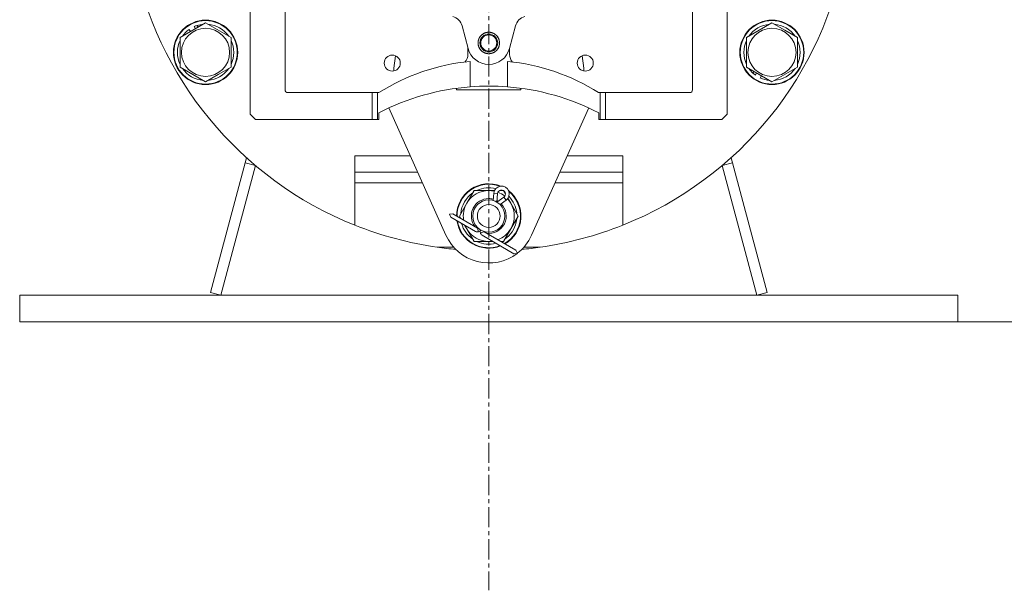
# Model space of a CAD drawing. Units: millimetres. Extents: x 0 to 21846, y -7 to 14850.
# Drawn here: x 10531 to 10899, y 9226 to 9438 of the extents above; entities that cross this region are included whole.
import ezdxf

# ---------------------------------------------------------------- set-up
doc = ezdxf.new("R2010")
doc.units = ezdxf.units.MM
doc.linetypes.add('K5LT_AXLED', pattern=[12, 7.5, -1.5, 1.5, -1.5])
doc.linetypes.add('K5LT_THIN', pattern=[0])
for name, color, linetype, true_color in [('DIM', 6, 'Continuous', 0xff00ff), ('OSI', 2, 'Continuous', 0xffff00), ('R', 1, 'Continuous', 0xff0000), ('WELDING', 7, 'Continuous', 0xffffff)]:
    doc.layers.add(name, color=color, linetype=linetype, true_color=true_color)

msp = doc.modelspace()

# ---------------------------------------------------------------- linework, layer by layer
at = {"layer": 'DIM', "color": 7, "linetype": 'K5LT_THIN', "lineweight": 18}
msp.add_line((10881.4, 9325.79), (12136.2, 9325.79), dxfattribs=at)
at = {"layer": 'OSI', "color": 30, "linetype": 'K5LT_AXLED', "lineweight": 18, "true_color": 0xff8000}
msp.add_line((10706.4, 12436.79), (10706.4, 9225.79), dxfattribs=at)
at = {"layer": 'R', "color": 7, "linetype": 'K5LT_THIN', "lineweight": 18}
for p, q in [((10617.4, 9403.29), (10617.4, 9443.79)), ((10630.4, 9443.79), (10630.4, 9412.29)), ((10782.4, 9443.79), (10782.4, 9412.29)), ((10795.4, 9403.29), (10795.4, 9443.79)), ((10591.24, 9431.77), (10600.74, 9437.26)), ((10600.74, 9437.26), (10610.24, 9431.77)), ((10802.56, 9431.77), (10812.06, 9437.26)), ((10812.06, 9437.26), (10816.81, 9434.51)), ((10594.64, 9434.83), (10595.12, 9434.01)), ((10596.51, 9435.89), (10596.98, 9435.08)), ((10597.98, 9435.66), (10597.61, 9436.31)), ((10698.67, 9427.72), (10696.42, 9436.13)), ((10716.38, 9436.13), (10714.13, 9427.72)), ((10816.81, 9434.51), (10821.56, 9431.77)), ((10591.24, 9420.8), (10591.24, 9431.77)), ((10610.24, 9431.77), (10610.24, 9420.8)), ((10802.56, 9420.8), (10802.56, 9431.77)), ((10821.56, 9431.77), (10821.56, 9420.8)), ((10698.65, 9427.8), (10698.65, 9425.49)), ((10714.15, 9427.8), (10714.15, 9425.49)), ((10671.59, 9425.04), (10670.98, 9420.34)), ((10699.4, 9413.44), (10699.4, 9422.88)), ((10713.4, 9422.88), (10713.4, 9413.44)), ((10741.82, 9420.34), (10741.21, 9425.04)), ((10600.74, 9415.32), (10591.24, 9420.8)), ((10610.24, 9420.8), (10605.49, 9418.06)), ((10812.06, 9415.32), (10802.56, 9420.8)), ((10805.32, 9419.21), (10804.94, 9418.56)), ((10805.86, 9417.81), (10806.32, 9418.63)), ((10821.56, 9420.8), (10812.06, 9415.32)), ((10605.49, 9418.06), (10600.74, 9415.32)), ((10807.71, 9416.73), (10808.18, 9417.55)), ((10631.4, 9411.29), (10662.9, 9411.29)), ((10662.9, 9411.29), (10662.9, 9401.29)), ((10664.9, 9411.29), (10662.9, 9411.29)), ((10665.44, 9411.29), (10664.9, 9411.29)), ((10664.9, 9401.29), (10664.9, 9411.29)), ((10694.4, 9412.29), (10694.4, 9412.91)), ((10694.4, 9412.29), (10718.4, 9412.29)), ((10718.4, 9412.29), (10718.4, 9412.91)), ((10747.36, 9411.29), (10747.9, 9411.29)), ((10747.9, 9411.29), (10747.9, 9401.29)), ((10749.9, 9411.29), (10747.9, 9411.29)), ((10749.9, 9401.29), (10749.9, 9411.29)), ((10749.9, 9411.29), (10781.4, 9411.29)), ((10665.4, 9401.29), (10665.4, 9403.79)), ((10690.44, 9358.12), (10669.11, 9405.59)), ((10743.69, 9405.59), (10722.36, 9358.12)), ((10747.4, 9401.29), (10747.4, 9403.79)), ((10617.4, 9403.29), (10619.4, 9401.29)), ((10662.9, 9401.29), (10619.4, 9401.29)), ((10662.9, 9401.29), (10664.9, 9401.29)), ((10664.9, 9401.29), (10665.4, 9401.29)), ((10747.9, 9401.29), (10747.4, 9401.29)), ((10747.9, 9401.29), (10749.9, 9401.29)), ((10793.4, 9401.29), (10749.9, 9401.29)), ((10795.4, 9403.29), (10793.4, 9401.29)), ((10615.99, 9387.03), (10615.48, 9385.14)), ((10656.4, 9387.66), (10656.4, 9381.66)), ((10677.16, 9387.66), (10656.4, 9387.66)), ((10735.64, 9387.66), (10756.4, 9387.66)), ((10756.4, 9387.66), (10756.4, 9381.66)), ((10796.81, 9387.03), (10797.32, 9385.14)), ((10615.48, 9385.14), (10602.54, 9336.82)), ((10619.35, 9384.1), (10606.4, 9335.79)), ((10615.48, 9385.14), (10619.35, 9384.1)), ((10797.32, 9385.14), (10793.45, 9384.1)), ((10806.4, 9335.79), (10793.45, 9384.1)), ((10797.32, 9385.14), (10810.26, 9336.82)), ((10679.86, 9381.66), (10656.4, 9381.66)), ((10656.4, 9377.66), (10656.4, 9381.66)), ((10732.94, 9381.66), (10756.4, 9381.66)), ((10756.4, 9381.66), (10756.4, 9377.66)), ((10656.4, 9361.89), (10656.4, 9377.66)), ((10681.66, 9377.66), (10656.4, 9377.66)), ((10698.17, 9370.04), (10700.92, 9374.79)), ((10700.92, 9374.79), (10706.4, 9374.79)), ((10706.4, 9374.79), (10708.54, 9374.79)), ((10710.45, 9374.79), (10711.84, 9374.79)), ((10711.91, 9374.75), (10712.6, 9373.56)), ((10756.4, 9377.66), (10731.14, 9377.66)), ((10756.4, 9377.66), (10756.4, 9361.89)), ((10707.99, 9371.07), (10708.26, 9373.8)), ((10708.26, 9373.8), (10709.7, 9373.66)), ((10709.39, 9370.49), (10709.7, 9373.66)), ((10711.99, 9372.34), (10709.4, 9370.48)), ((10712.83, 9371.16), (10710.61, 9369.57)), ((10712.83, 9371.16), (10711.99, 9372.34)), ((10713.55, 9371.9), (10714.63, 9370.04)), ((10695.43, 9365.29), (10698.17, 9370.04)), ((10714.63, 9370.04), (10717.37, 9365.29)), ((10693.03, 9366.08), (10691.77, 9365.97)), ((10691.77, 9365.97), (10692.3, 9364.82)), ((10692.3, 9364.82), (10701.41, 9359.57)), ((10693.03, 9366.08), (10702.14, 9360.82)), ((10695.95, 9364.4), (10695.43, 9365.29)), ((10717.37, 9365.29), (10714.63, 9360.54)), ((10716.72, 9364.16), (10716.84, 9364.16)), ((10716.85, 9366.3), (10716.79, 9366.3)), ((10698.17, 9360.54), (10697.4, 9361.88)), ((10700.92, 9355.79), (10698.17, 9360.54)), ((10702.14, 9360.82), (10702.23, 9360.98)), ((10702.14, 9360.82), (10702.51, 9359.42)), ((10714.63, 9360.54), (10711.88, 9355.79)), ((10716.04, 9362.99), (10716.65, 9362.99)), ((10704.66, 9359.37), (10703.26, 9358.99)), ((10703.93, 9358.11), (10715.81, 9351.25)), ((10704.74, 9359.52), (10704.66, 9359.37)), ((10704.66, 9359.37), (10716.53, 9352.51)), ((10693.32, 9353.66), (10687.21, 9353.66)), ((10706.4, 9355.79), (10700.92, 9355.79)), ((10716.53, 9352.51), (10717.07, 9351.36)), ((10725.59, 9353.66), (10719.48, 9353.66)), ((10717.07, 9351.36), (10715.81, 9351.25)), ((10531.4, 9335.79), (10531.4, 9325.79)), ((10531.4, 9335.79), (10881.4, 9335.79)), ((10602.54, 9336.82), (10606.4, 9335.79)), ((10810.26, 9336.82), (10806.4, 9335.79)), ((10881.4, 9335.79), (10881.4, 9325.79)), ((10531.4, 9325.79), (10881.4, 9325.79))]:
    msp.add_line(p, q, dxfattribs=at)
for centre, radius in [((10600.74, 9426.29), 12), ((10600.74, 9426.29), 11.83), ((10812.06, 9426.29), 12), ((10812.06, 9426.29), 11.83), ((10600.74, 9426.29), 8.97), ((10812.06, 9426.29), 8.97), ((10706.4, 9429.79), 3), ((10706.4, 9365.29), 6), ((10706.4, 9365.29), 4.25)]:
    msp.add_circle(centre, radius, dxfattribs=at)
for centre, radius, start, end in [((10706.4, 9487.29), 135, 291.7385, 48.7566), ((10706.4, 9487.29), 135, 190.6719, 248.2615), ((10691.59, 9434.84), 5, 15, 74.2297), ((10721.21, 9434.84), 5, 105.7703, 165), ((10600.74, 9426.29), 10.5, 125.5324, 145.2088), ((10600.74, 9426.29), 10.5, 107.3589, 113.8105), ((10600.74, 9426.29), 10.5, 94.7912, 107.3589), ((10600.74, 9426.29), 10.5, 34.7912, 85.2088), ((10706.4, 9429.79), 4, 112.546, 157.4467), ((10706.4, 9429.79), 3.32, 0, 180), ((10706.4, 9429.79), 4, 90.0082, 112.4917), ((10706.4, 9429.79), 4, 67.5001, 90), ((10706.4, 9429.79), 4, 22.5896, 67.4552), ((10812.06, 9426.29), 10.5, 94.7912, 145.2088), ((10812.06, 9426.29), 10.5, 34.7912, 85.2088), ((10600.74, 9426.29), 10.5, 154.7912, 205.2088), ((10600.74, 9426.29), 10.5, 334.7912, 25.2088), ((10706.4, 9429.79), 4, 157.4998, 179.9255), ((10706.4, 9429.79), 4, 180, 224.9493), ((10706.4, 9429.79), 3.32, 180, 0), ((10706.4, 9429.79), 4, 0, 22.4455), ((10706.4, 9429.79), 4, 337.5425, 359.9249), ((10812.06, 9426.29), 10.5, 154.7912, 205.2088), ((10812.06, 9426.29), 10.5, 334.7912, 25.2088), ((10706.4, 9429.79), 8, 195, 345), ((10706.4, 9429.79), 4, 225.0507, 247.4999), ((10706.4, 9429.79), 4, 247.5328, 270), ((10706.4, 9429.79), 4, 270.0689, 292.4651), ((10706.4, 9429.79), 4, 292.5328, 337.4559), ((10706.4, 9346.8), 76.4, 95.2588, 122.4233), ((10670.4, 9422.29), 3, 0, 180), ((10670.4, 9422.29), 3, 180, 0), ((10694.65, 9425.49), 4, 315.3597, 0), ((10706.4, 9346.8), 76.4, 57.5767, 84.7412), ((10718.15, 9425.49), 4, 180, 224.6403), ((10742.4, 9422.29), 3, 0, 180), ((10742.4, 9422.29), 3, 180, 0), ((10600.74, 9426.29), 10.5, 214.7912, 265.2088), ((10600.74, 9426.29), 10.5, 274.7912, 325.2088), ((10678.27, 9419.38), 7.36, 172.5, 180.3945), ((10734.53, 9419.38), 7.36, 359.6055, 7.5), ((10812.06, 9426.29), 10.5, 214.7912, 227.3589), ((10812.06, 9426.29), 10.5, 227.3589, 233.8105), ((10812.06, 9426.29), 10.5, 274.7912, 325.2088), ((10812.06, 9426.29), 10.5, 245.5324, 265.2088), ((10631.4, 9412.29), 1, 180, 270), ((10706.4, 9324.11), 89.61, 94.4818, 117.2284), ((10706.4, 9324.11), 89.61, 85.5182, 94.4818), ((10706.4, 9324.11), 89.61, 62.7716, 85.5182), ((10781.4, 9412.29), 1, 270, 0), ((10706.4, 9365.29), 12, 67.9231, 180), ((10706.4, 9365.29), 11.83, 69.3968, 180), ((10706.4, 9365.29), 9.5, 90, 150), ((10706.4, 9365.29), 10.5, 75.6951, 115.2088), ((10706.4, 9365.29), 9.5, 77.5891, 90), ((10711.15, 9373.52), 2.9, 305.6075, 174.3925), ((10711.15, 9373.52), 1.45, 305.6075, 174.3925), ((10706.4, 9365.29), 10.5, 64.7912, 66.0565), ((10706.4, 9365.29), 11.83, 299.5143, 50.6635), ((10706.4, 9365.29), 12, 300, 52.1372), ((10706.4, 9365.29), 10.5, 124.7912, 175.2088), ((10706.4, 9365.29), 6.5, 90, 217.3801), ((10706.4, 9365.29), 6.5, 75.3748, 90), ((10706.4, 9365.29), 6.5, 58.0166, 62.0702), ((10706.4, 9365.29), 9.5, 51.2765, 68.7838), ((10706.4, 9365.29), 10.5, 54.0038, 55.2088), ((10706.4, 9365.29), 9.5, 30, 42.4712), ((10706.4, 9365.29), 10.5, 5.5324, 44.3652), ((10706.4, 9365.29), 9.5, 150, 189.1667), ((10706.4, 9365.29), 6.5, 262.6199, 44.7065), ((10706.4, 9365.29), 9.5, 330, 30), ((10706.4, 9365.29), 12, 188.377, 291.623), ((10706.4, 9365.29), 11.83, 180, 180.4857), ((10706.4, 9365.29), 11.83, 189.0446, 290.9554), ((10706.4, 9365.29), 10.5, 184.7912, 184.8499), ((10706.4, 9365.29), 10.5, 347.3589, 353.8105), ((10706.4, 9487.29), 135, 248.2615, 261.8278), ((10706.4, 9365.29), 10.5, 195.1962, 235.2088), ((10706.4, 9365.29), 9.5, 201.6477, 210), ((10706.4, 9365.29), 9.5, 210, 270), ((10702.14, 9360.82), 1.45, 285, 330), ((10706.4, 9365.29), 6.5, 239.1303, 240.782), ((10704.66, 9359.37), 1.45, 150, 195), ((10706.4, 9365.29), 9.5, 290.8333, 330), ((10706.4, 9365.29), 10.5, 304.7912, 347.3589), ((10706.4, 9487.29), 135, 278.1722, 291.7385), ((10706.4, 9365.29), 17.5, 204.1945, 307.2469), ((10702.14, 9360.82), 1.45, 240, 285), ((10704.66, 9359.37), 1.45, 195, 240), ((10706.4, 9365.29), 17.5, 307.4847, 335.8055), ((10706.4, 9487.29), 135, 261.8278, 264.7678), ((10706.4, 9365.29), 10.5, 244.7912, 284.8038), ((10706.4, 9365.29), 9.5, 270, 278.3523), ((10706.4, 9365.29), 10.5, 295.1501, 295.2088), ((10706.4, 9487.29), 135, 275.2322, 278.1722)]:
    msp.add_arc(centre, radius, start, end, dxfattribs=at)
at = {"layer": 'WELDING', "color": 7, "linetype": 'K5LT_THIN', "lineweight": 18}
for p, q in [((10709.39, 9370.49), (10709.39, 9370.49)), ((10707.96, 9355.79), (10706.4, 9355.79)), ((10711.88, 9355.79), (10710.85, 9355.79))]:
    msp.add_line(p, q, dxfattribs=at)
for points in [[(10702.4, 9429.79), (10702.4, 9430.58), (10703.01, 9432.05), (10704.13, 9433.18), (10705.6, 9433.79), (10707.2, 9433.79), (10708.67, 9433.18), (10709.79, 9432.05), (10710.4, 9430.58), (10710.4, 9429.79)], [(10710.4, 9429.79), (10710.4, 9428.99), (10709.79, 9427.52), (10708.67, 9426.4), (10707.2, 9425.79), (10705.6, 9425.79), (10704.13, 9426.4), (10703.01, 9427.52), (10702.4, 9428.99), (10702.4, 9429.79)]]:
    msp.add_open_spline(points, degree=2, dxfattribs=at)

doc.saveas('drawing.dxf')
